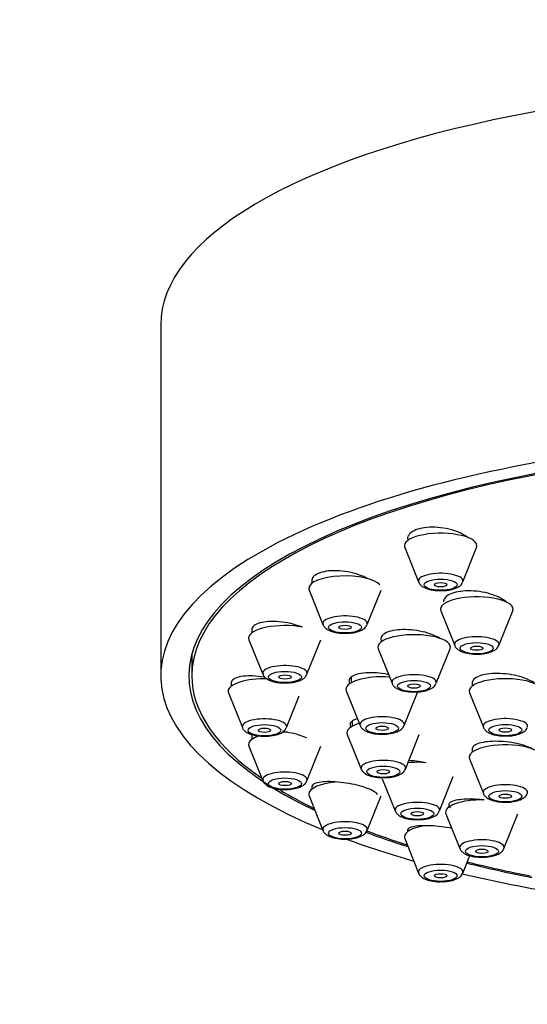
# Model space of a CAD drawing. Units: millimetres. Extents: x 0 to 1471, y 0 to 2752.
# Drawn here: x 609 to 634, y 2279 to 2327 of the extents above; entities that cross this region are included whole.
import ezdxf
from ezdxf import colors
from ezdxf.entities.mleader import LeaderData, LeaderLine
from ezdxf.math import Vec2, Vec3

# ---------------------------------------------------------------- set-up
doc = ezdxf.new("R2010")
doc.units = ezdxf.units.MM
doc.layers.add('DV1_Défaut', color=7, linetype='Continuous')
doc.layers.add('Défaut', color=7, linetype='Continuous')

# ---------------------------------------------------------------- blocks, each defined once
blk = doc.blocks.new('_DOT')
at = {"color": 0}
blk.add_line((0, 0), (-1, 0), dxfattribs=at)
at = {"color": 0, "const_width": 0.333}
blk.add_lwpolyline([(-0.1665, 0, 1), (0.1665, 0, 1)], format="xyb", close=True, dxfattribs=at)
blk = doc.blocks.new('SE')
at = {"layer": 'DV1_Défaut', "color": 7, "linetype": 'Continuous'}
for p, q in [((616.223, 2312.204), (616.223, 2295.289)), ((627.983, 2301.479), (628.654, 2299.814)), ((630.78, 2299.814), (631.45, 2301.479)), ((623.508, 2299.938), (623.508, 2299.749)), ((623.374, 2299.425), (624.045, 2297.76)), ((626.171, 2297.76), (626.842, 2299.425)), ((629.721, 2298.421), (630.392, 2296.756)), ((632.518, 2296.756), (633.188, 2298.421)), ((620.611, 2297.563), (620.611, 2297.357)), ((620.477, 2297.033), (621.148, 2295.368)), ((623.274, 2295.368), (623.945, 2297.033)), ((617.723, 2296.359), (617.723, 2295.289)), ((626.7, 2296.595), (627.371, 2294.93)), ((629.497, 2294.93), (630.168, 2296.595)), ((619.623, 2294.994), (619.623, 2294.79)), ((625.398, 2295.22), (625.398, 2294.954)), ((631.236, 2295.019), (631.236, 2294.8)), ((619.489, 2294.466), (620.16, 2292.801)), ((625.164, 2294.564), (625.835, 2292.899)), ((627.961, 2292.899), (628.632, 2294.564)), ((631.102, 2294.476), (631.773, 2292.811)), ((622.286, 2292.801), (622.903, 2294.332)), ((625.451, 2293.105), (625.451, 2292.855)), ((620.611, 2292.427), (620.611, 2292.223)), ((625.218, 2292.465), (625.888, 2290.801)), ((628.014, 2290.801), (628.685, 2292.465)), ((620.477, 2291.899), (621.148, 2290.234)), ((623.274, 2290.234), (623.945, 2291.899)), ((631.236, 2291.824), (631.236, 2291.613)), ((631.102, 2291.289), (631.773, 2289.624)), ((626.901, 2290.334), (627.528, 2288.779)), ((629.654, 2288.779), (630.324, 2290.444)), ((623.508, 2289.999), (623.508, 2289.831)), ((623.374, 2289.506), (624.045, 2287.842)), ((626.171, 2287.842), (626.842, 2289.506)), ((629.971, 2288.636), (630.642, 2286.971)), ((632.767, 2286.971), (633.438, 2288.636)), ((628.117, 2287.895), (628.117, 2287.776)), ((627.983, 2287.452), (628.654, 2285.787)), ((630.78, 2285.787), (631.118, 2286.627))]:
    blk.add_line(p, q, dxfattribs=at)
for centre, major_axis, start_param, end_param in [((650.223, 2312.204), (34, 0), 0, 3.141593), ((650.223, 2295.289), (34, 0), 0, 3.835293), ((650.223, 2295.289), (32.65, 0), 0, 3.762175), ((650.223, 2295.289), (-32.5, 0), 2.681767, 6.283185), ((629.717, 2301.561), (-1.75, 0), 3.004676, 6.283185), ((629.717, 2301.561), (-1.75, 0), 0, 0.136916), ((625.108, 2299.507), (-1.75, 0), 3.42954, 6.283185), ((629.717, 2299.864), (-1.073, 0), 3.004676, 6.283185), ((629.717, 2299.864), (-1.073, 0), 0, 0.136916), ((625.108, 2299.507), (-1.75, 0), 0, 0.136916), ((631.455, 2298.503), (1.75, 0), 0, 3.278509), ((631.455, 2298.503), (1.75, 0), 6.146269, 6.283185), ((625.108, 2297.81), (-1.073, 0), 3.004676, 6.283185), ((625.108, 2297.81), (-1.073, 0), 0, 0.136916), ((622.211, 2297.115), (-1.75, 0), 4.206069, 6.283185), ((628.434, 2296.677), (1.75, 0), 0, 3.278509), ((622.211, 2297.115), (-1.75, 0), 0, 0.136916), ((631.455, 2296.806), (1.073, 0), 0, 3.278509), ((628.434, 2296.677), (1.75, 0), 6.146269, 6.283185), ((631.455, 2296.806), (1.073, 0), 6.146269, 6.283185), ((622.211, 2295.418), (-1.073, 0), 3.004676, 6.283185), ((622.211, 2295.418), (-1.073, 0), 0, 0.136916), ((650.223, 2295.289), (-32.5, 0), 0, 0.459825), ((621.223, 2294.547), (-1.75, 0), 4.628681, 6.283185), ((626.898, 2294.645), (1.75, 0), 1.368507, 3.278509), ((628.434, 2294.98), (1.073, 0), 0, 3.278509), ((628.434, 2294.98), (1.073, 0), 6.146269, 6.283185), ((632.836, 2294.557), (1.75, 0), 0, 3.278509), ((621.223, 2294.547), (-1.75, 0), 0, 0.136916), ((621.223, 2292.851), (-1.073, 0), 3.004676, 6.283185), ((626.898, 2292.949), (1.073, 0), 0, 3.278509), ((632.836, 2292.861), (-1.073, 0), 3.004676, 6.283185), ((621.223, 2292.851), (-1.073, 0), 0, 0.136916), ((622.211, 2291.98), (-1.75, 0), 4.641906, 4.781192), ((626.951, 2292.547), (1.75, 0), 2.306194, 3.278509), ((626.898, 2292.949), (1.073, 0), 6.146269, 6.283185), ((632.836, 2292.861), (-1.073, 0), 0, 0.136916), ((622.211, 2291.98), (-1.75, 0), 5.50229, 6.283185), ((622.211, 2291.98), (-1.75, 0), 0, 0.136916), ((632.836, 2291.37), (1.75, 0), 0, 3.278509), ((626.951, 2290.851), (-1.073, 0), 3.004676, 6.283185), ((628.591, 2290.525), (1.75, 0), 1.330461, 1.833558), ((622.211, 2290.284), (-1.073, 0), 3.004676, 6.283185), ((626.951, 2290.851), (-1.073, 0), 0, 0.136916), ((622.211, 2290.284), (-1.073, 0), 0, 0.136916), ((650.223, 2295.289), (-32.5, 0), 0.515808, 0.611721), ((625.108, 2289.588), (-1.75, 0), 4.908485, 6.283185), ((632.836, 2289.674), (-1.073, 0), 3.004676, 6.283185), ((625.108, 2289.588), (-1.75, 0), 0, 0.136916), ((631.704, 2288.717), (1.75, 0), 1.513026, 3.278509), ((632.836, 2289.674), (-1.073, 0), 0, 0.136916), ((628.591, 2288.829), (1.073, 0), 0, 3.278509), ((628.591, 2288.829), (1.073, 0), 6.146269, 6.283185), ((625.108, 2287.892), (-1.073, 0), 3.004676, 6.283185), ((625.108, 2287.892), (-1.073, 0), 0, 0.136916), ((650.223, 2295.289), (-32.5, 0), 0.736214, 0.822376), ((629.717, 2287.534), (-1.75, 0), 5.190638, 6.283185), ((650.223, 2295.289), (34, 0), 3.886084, 4.016271), ((650.223, 2295.289), (32.65, 0), 3.880154, 3.969567), ((629.717, 2287.534), (-1.75, 0), 0, 0.136916), ((631.704, 2287.021), (1.073, 0), 0, 3.278509), ((631.704, 2287.021), (1.073, 0), 6.146269, 6.283185), ((629.717, 2285.837), (-1.073, 0), 3.004676, 6.283185), ((650.223, 2295.289), (32.65, 0), 4.081884, 4.196263), ((650.223, 2295.289), (-32.5, 0), 0.937807, 1.051135), ((629.717, 2285.837), (-1.073, 0), 0, 0.136916), ((650.223, 2295.289), (34, 0), 4.102636, 4.226298)]:
    blk.add_ellipse(centre, major_axis=major_axis, ratio=0.34202, start_param=start_param, end_param=end_param, dxfattribs=at)
for centre, major_axis in [((629.717, 2299.682), (-0.792, 0)), ((629.717, 2299.682), (-0.3, 0)), ((625.108, 2297.627), (-0.792, 0)), ((625.108, 2297.627), (-0.3, 0)), ((631.455, 2296.623), (0.792, 0)), ((631.455, 2296.623), (0.3, 0)), ((622.211, 2295.235), (-0.792, 0)), ((622.211, 2295.235), (-0.3, 0)), ((628.434, 2294.797), (-0.792, 0)), ((628.434, 2294.797), (0.3, 0)), ((626.898, 2292.766), (0.792, 0)), ((621.223, 2292.668), (-0.792, 0)), ((621.223, 2292.668), (-0.3, 0)), ((626.898, 2292.766), (0.3, 0)), ((632.836, 2292.678), (-0.792, 0)), ((632.836, 2292.678), (-0.3, 0)), ((626.951, 2290.668), (0.792, 0)), ((626.951, 2290.668), (0.3, 0)), ((622.211, 2290.101), (-0.792, 0)), ((622.211, 2290.101), (-0.3, 0)), ((632.836, 2289.491), (-0.792, 0)), ((632.836, 2289.491), (-0.3, 0)), ((628.591, 2288.646), (0.792, 0)), ((628.591, 2288.646), (0.3, 0)), ((625.108, 2287.709), (-0.792, 0)), ((625.108, 2287.709), (-0.3, 0)), ((631.704, 2286.838), (0.792, 0)), ((631.704, 2286.838), (-0.3, 0)), ((629.717, 2285.655), (-0.792, 0)), ((629.717, 2285.655), (-0.3, 0))]:
    blk.add_ellipse(centre, major_axis=major_axis, ratio=0.34202, dxfattribs=at)
for points, knots in [([(631.073, 2301.921), (630.98, 2302.001), (630.861, 2302.077), (630.725, 2302.143), (630.583, 2302.213), (630.42, 2302.274), (630.248, 2302.322), (630.077, 2302.37), (629.892, 2302.406), (629.709, 2302.428), (629.529, 2302.448), (629.345, 2302.455), (629.175, 2302.447), (629.007, 2302.439), (628.846, 2302.416), (628.707, 2302.381), (628.57, 2302.346), (628.45, 2302.297), (628.356, 2302.239), (628.264, 2302.181), (628.195, 2302.112), (628.156, 2302.038), (628.13, 2301.987), (628.117, 2301.934), (628.117, 2301.879)], [0, 0, 0, 0, 0.1289, 0.1289, 0.1289, 0.262617, 0.262617, 0.262617, 0.395982, 0.395982, 0.395982, 0.527792, 0.527792, 0.527792, 0.657562, 0.657562, 0.657562, 0.785735, 0.785735, 0.785735, 0.913437, 0.913437, 0.913437, 1, 1, 1, 1]), ([(626.202, 2299.975), (626.175, 2299.99), (626.146, 2300.005), (626.117, 2300.019), (625.977, 2300.088), (625.814, 2300.15), (625.644, 2300.201), (625.473, 2300.251), (625.288, 2300.291), (625.105, 2300.318), (624.924, 2300.344), (624.739, 2300.357), (624.567, 2300.355), (624.398, 2300.354), (624.236, 2300.338), (624.096, 2300.31), (623.958, 2300.282), (623.837, 2300.241), (623.744, 2300.189), (623.651, 2300.138), (623.583, 2300.077), (623.546, 2300.009), (623.521, 2299.964), (623.508, 2299.916), (623.508, 2299.867)], [0, 0, 0, 0, 0.0307482, 0.0307482, 0.0307482, 0.1785808, 0.1785808, 0.1785808, 0.3271878, 0.3271878, 0.3271878, 0.4750575, 0.4750575, 0.4750575, 0.6209903, 0.6209903, 0.6209903, 0.7646801, 0.7646801, 0.7646801, 0.9068323, 0.9068323, 0.9068323, 1, 1, 1, 1]), ([(628.66, 2299.812), (628.662, 2299.803), (628.675, 2299.744), (628.765, 2299.647), (628.92, 2299.534), (629.173, 2299.445), (629.484, 2299.392), (629.675, 2299.397), (629.75, 2299.4)], [0, 0, 0, 0, 0.023238, 0.160388, 0.326687, 0.573615, 0.85604, 1, 1, 1, 1]), ([(629.75, 2299.4), (629.815, 2299.399), (629.992, 2299.397), (630.306, 2299.455), (630.555, 2299.556), (630.72, 2299.685), (630.754, 2299.775), (630.765, 2299.806)], [0, 0, 0, 0, 0.133367, 0.418357, 0.72556, 0.917723, 1, 1, 1, 1]), ([(632.883, 2298.839), (632.862, 2298.859), (632.839, 2298.878), (632.815, 2298.898), (632.72, 2298.972), (632.598, 2299.044), (632.458, 2299.106), (632.318, 2299.169), (632.155, 2299.225), (631.985, 2299.269), (631.814, 2299.312), (631.63, 2299.345), (631.449, 2299.364), (631.269, 2299.384), (631.085, 2299.39), (630.915, 2299.382), (630.746, 2299.375), (630.585, 2299.354), (630.446, 2299.321), (630.307, 2299.288), (630.187, 2299.243), (630.093, 2299.189), (630, 2299.135), (629.931, 2299.071), (629.893, 2299.002), (629.868, 2298.956), (629.855, 2298.908), (629.855, 2298.858)], [0, 0, 0, 0, 0.032843, 0.032843, 0.032843, 0.159827, 0.159827, 0.159827, 0.287696, 0.287696, 0.287696, 0.41569, 0.41569, 0.41569, 0.542977, 0.542977, 0.542977, 0.669043, 0.669043, 0.669043, 0.793923, 0.793923, 0.793923, 0.918176, 0.918176, 0.918176, 1, 1, 1, 1]), ([(623.053, 2297.633), (622.955, 2297.672), (622.851, 2297.708), (622.743, 2297.74), (622.572, 2297.791), (622.388, 2297.832), (622.207, 2297.861), (622.025, 2297.89), (621.84, 2297.908), (621.668, 2297.912), (621.498, 2297.915), (621.335, 2297.906), (621.194, 2297.884), (621.056, 2297.862), (620.934, 2297.828), (620.841, 2297.784), (620.749, 2297.74), (620.682, 2297.685), (620.645, 2297.624), (620.622, 2297.586), (620.611, 2297.545), (620.611, 2297.502)], [0, 0, 0, 0, 0.1020881, 0.1020881, 0.1020881, 0.263962, 0.263962, 0.263962, 0.4262971, 0.4262971, 0.4262971, 0.5874508, 0.5874508, 0.5874508, 0.7463038, 0.7463038, 0.7463038, 0.9027979, 0.9027979, 0.9027979, 1, 1, 1, 1]), ([(624.052, 2297.758), (624.054, 2297.748), (624.066, 2297.69), (624.156, 2297.593), (624.311, 2297.48), (624.564, 2297.39), (624.876, 2297.338), (625.067, 2297.343), (625.141, 2297.346)], [0, 0, 0, 0, 0.023238, 0.160388, 0.326687, 0.573615, 0.85604, 1, 1, 1, 1]), ([(625.141, 2297.346), (625.207, 2297.345), (625.384, 2297.343), (625.697, 2297.401), (625.947, 2297.502), (626.111, 2297.631), (626.145, 2297.72), (626.157, 2297.752)], [0, 0, 0, 0, 0.133367, 0.418357, 0.72556, 0.917723, 1, 1, 1, 1]), ([(629.721, 2297.073), (629.639, 2297.127), (629.543, 2297.179), (629.436, 2297.226), (629.296, 2297.287), (629.134, 2297.343), (628.964, 2297.387), (628.794, 2297.432), (628.61, 2297.467), (628.429, 2297.489), (628.249, 2297.512), (628.065, 2297.522), (627.894, 2297.519), (627.725, 2297.517), (627.563, 2297.501), (627.423, 2297.474), (627.284, 2297.446), (627.163, 2297.407), (627.069, 2297.359), (626.976, 2297.311), (626.908, 2297.253), (626.87, 2297.189), (626.833, 2297.126), (626.824, 2297.055), (626.845, 2296.984), (626.851, 2296.966), (626.858, 2296.947), (626.867, 2296.929)], [0, 0, 0, 0, 0.09561, 0.09561, 0.09561, 0.221185, 0.221185, 0.221185, 0.347486, 0.347486, 0.347486, 0.473714, 0.473714, 0.473714, 0.599087, 0.599087, 0.599087, 0.72321, 0.72321, 0.72321, 0.846251, 0.846251, 0.846251, 0.968851, 0.968851, 0.968851, 1, 1, 1, 1]), ([(630.398, 2296.754), (630.4, 2296.744), (630.413, 2296.686), (630.503, 2296.589), (630.658, 2296.476), (630.911, 2296.387), (631.222, 2296.334), (631.414, 2296.339), (631.488, 2296.342)], [0, 0, 0, 0, 0.023238, 0.160388, 0.326687, 0.573615, 0.85604, 1, 1, 1, 1]), ([(631.488, 2296.342), (631.554, 2296.341), (631.73, 2296.339), (632.044, 2296.397), (632.293, 2296.498), (632.458, 2296.627), (632.492, 2296.716), (632.504, 2296.748)], [0, 0, 0, 0, 0.133367, 0.418357, 0.72556, 0.917723, 1, 1, 1, 1]), ([(627.203, 2295.352), (627.19, 2295.355), (627.176, 2295.357), (627.162, 2295.36), (626.984, 2295.394), (626.799, 2295.419), (626.621, 2295.431), (626.442, 2295.444), (626.267, 2295.445), (626.109, 2295.434), (625.952, 2295.423), (625.808, 2295.4), (625.689, 2295.367), (625.572, 2295.334), (625.476, 2295.29), (625.41, 2295.239), (625.344, 2295.188), (625.306, 2295.129), (625.299, 2295.066), (625.293, 2295.014), (625.308, 2294.958), (625.343, 2294.902)], [0, 0, 0, 0, 0.013046, 0.013046, 0.013046, 0.18412, 0.18412, 0.18412, 0.355401, 0.355401, 0.355401, 0.525771, 0.525771, 0.525771, 0.694517, 0.694517, 0.694517, 0.861663, 0.861663, 0.861663, 1, 1, 1, 1]), ([(634.313, 2294.874), (634.282, 2294.903), (634.247, 2294.933), (634.207, 2294.962), (634.114, 2295.027), (633.995, 2295.09), (633.858, 2295.146), (633.72, 2295.201), (633.56, 2295.251), (633.392, 2295.291), (633.224, 2295.33), (633.042, 2295.361), (632.862, 2295.38), (632.682, 2295.399), (632.498, 2295.406), (632.327, 2295.402), (632.157, 2295.398), (631.993, 2295.382), (631.851, 2295.355), (631.71, 2295.328), (631.586, 2295.29), (631.489, 2295.244), (631.392, 2295.198), (631.321, 2295.143), (631.279, 2295.083), (631.251, 2295.041), (631.236, 2294.997), (631.236, 2294.951)], [0, 0, 0, 0, 0.053517, 0.053517, 0.053517, 0.175939, 0.175939, 0.175939, 0.299076, 0.299076, 0.299076, 0.422774, 0.422774, 0.422774, 0.546629, 0.546629, 0.546629, 0.670163, 0.670163, 0.670163, 0.793039, 0.793039, 0.793039, 0.915213, 0.915213, 0.915213, 1, 1, 1, 1]), ([(621.25, 2295.22), (621.235, 2295.222), (621.221, 2295.225), (621.207, 2295.227), (621.026, 2295.257), (620.842, 2295.276), (620.671, 2295.283), (620.5, 2295.29), (620.338, 2295.285), (620.198, 2295.268), (620.059, 2295.252), (619.938, 2295.223), (619.845, 2295.185), (619.754, 2295.148), (619.688, 2295.1), (619.653, 2295.045), (619.633, 2295.014), (619.623, 2294.98), (619.623, 2294.944)], [0, 0, 0, 0, 0.016925, 0.016925, 0.016925, 0.233983, 0.233983, 0.233983, 0.451087, 0.451087, 0.451087, 0.666121, 0.666121, 0.666121, 0.877907, 0.877907, 0.877907, 1, 1, 1, 1]), ([(621.154, 2295.366), (621.156, 2295.356), (621.169, 2295.298), (621.259, 2295.201), (621.414, 2295.087), (621.667, 2294.998), (621.979, 2294.946), (622.17, 2294.951), (622.244, 2294.953)], [0, 0, 0, 0, 0.023238, 0.160388, 0.326687, 0.573615, 0.85604, 1, 1, 1, 1]), ([(622.244, 2294.953), (622.31, 2294.952), (622.487, 2294.951), (622.8, 2295.008), (623.049, 2295.109), (623.214, 2295.239), (623.248, 2295.328), (623.26, 2295.359)], [0, 0, 0, 0, 0.133367, 0.418357, 0.72556, 0.917723, 1, 1, 1, 1]), ([(627.377, 2294.928), (627.38, 2294.918), (627.392, 2294.86), (627.482, 2294.763), (627.637, 2294.65), (627.89, 2294.56), (628.202, 2294.508), (628.393, 2294.513), (628.467, 2294.516)], [0, 0, 0, 0, 0.023238, 0.160388, 0.326687, 0.573615, 0.85604, 1, 1, 1, 1]), ([(628.467, 2294.516), (628.533, 2294.515), (628.71, 2294.513), (629.023, 2294.571), (629.273, 2294.672), (629.437, 2294.801), (629.471, 2294.89), (629.483, 2294.921)], [0, 0, 0, 0, 0.133367, 0.418357, 0.72556, 0.917723, 1, 1, 1, 1]), ([(625.699, 2293.22), (625.6, 2293.193), (625.518, 2293.158), (625.46, 2293.117), (625.395, 2293.072), (625.358, 2293.018), (625.352, 2292.961), (625.347, 2292.913), (625.365, 2292.86), (625.403, 2292.808)], [0, 0, 0, 0, 0.326539, 0.326539, 0.326539, 0.691108, 0.691108, 0.691108, 1, 1, 1, 1]), ([(620.166, 2292.799), (620.168, 2292.789), (620.181, 2292.73), (620.271, 2292.634), (620.426, 2292.52), (620.679, 2292.431), (620.99, 2292.379), (621.181, 2292.384), (621.256, 2292.386)], [0, 0, 0, 0, 0.023238, 0.160388, 0.326687, 0.573615, 0.85604, 1, 1, 1, 1]), ([(621.256, 2292.386), (621.322, 2292.385), (621.498, 2292.384), (621.812, 2292.441), (622.061, 2292.542), (622.226, 2292.672), (622.26, 2292.761), (622.272, 2292.792)], [0, 0, 0, 0, 0.133367, 0.418357, 0.72556, 0.917723, 1, 1, 1, 1]), ([(623.261, 2292.302), (623.128, 2292.358), (622.973, 2292.411), (622.81, 2292.457), (622.645, 2292.504), (622.466, 2292.544), (622.288, 2292.575), (622.23, 2292.586), (622.172, 2292.595), (622.114, 2292.603)], [0, 0, 0, 0, 0.4263, 0.4263, 0.4263, 0.858549, 0.858549, 0.858549, 1, 1, 1, 1]), ([(625.841, 2292.897), (625.844, 2292.887), (625.856, 2292.828), (625.946, 2292.732), (626.101, 2292.618), (626.354, 2292.529), (626.666, 2292.476), (626.857, 2292.482), (626.931, 2292.484)], [0, 0, 0, 0, 0.023238, 0.160388, 0.326687, 0.573615, 0.85604, 1, 1, 1, 1]), ([(626.931, 2292.484), (626.997, 2292.483), (627.174, 2292.481), (627.487, 2292.539), (627.737, 2292.64), (627.901, 2292.77), (627.935, 2292.859), (627.947, 2292.89)], [0, 0, 0, 0, 0.133367, 0.418357, 0.72556, 0.917723, 1, 1, 1, 1]), ([(631.78, 2292.809), (631.782, 2292.799), (631.794, 2292.74), (631.884, 2292.644), (632.039, 2292.53), (632.292, 2292.441), (632.604, 2292.388), (632.795, 2292.394), (632.869, 2292.396)], [0, 0, 0, 0, 0.023238, 0.160388, 0.326687, 0.573615, 0.85604, 1, 1, 1, 1]), ([(632.869, 2292.396), (632.935, 2292.395), (633.112, 2292.393), (633.425, 2292.451), (633.675, 2292.552), (633.839, 2292.682), (633.873, 2292.771), (633.885, 2292.802)], [0, 0, 0, 0, 0.133367, 0.418357, 0.72556, 0.917723, 1, 1, 1, 1]), ([(634.23, 2291.716), (634.222, 2291.721), (634.215, 2291.726), (634.207, 2291.731), (634.115, 2291.788), (633.996, 2291.843), (633.86, 2291.893), (633.723, 2291.942), (633.564, 2291.987), (633.398, 2292.023), (633.23, 2292.06), (633.05, 2292.088), (632.871, 2292.107), (632.692, 2292.126), (632.509, 2292.136), (632.339, 2292.135), (632.167, 2292.134), (632.004, 2292.123), (631.861, 2292.103), (631.718, 2292.082), (631.592, 2292.052), (631.494, 2292.014), (631.396, 2291.976), (631.323, 2291.929), (631.281, 2291.878), (631.251, 2291.843), (631.236, 2291.804), (631.236, 2291.764)], [0, 0, 0, 0, 0.010566, 0.010566, 0.010566, 0.137731, 0.137731, 0.137731, 0.26527, 0.26527, 0.26527, 0.393504, 0.393504, 0.393504, 0.522452, 0.522452, 0.522452, 0.651827, 0.651827, 0.651827, 0.781144, 0.781144, 0.781144, 0.909943, 0.909943, 0.909943, 1, 1, 1, 1]), ([(629.01, 2291.105), (628.893, 2291.129), (628.773, 2291.149), (628.653, 2291.165), (628.493, 2291.186), (628.33, 2291.201), (628.175, 2291.208)], [0, 0, 0, 0, 0.427379, 0.427379, 0.427379, 1, 1, 1, 1]), ([(625.895, 2290.799), (625.897, 2290.789), (625.909, 2290.73), (626, 2290.634), (626.155, 2290.52), (626.408, 2290.431), (626.719, 2290.378), (626.91, 2290.384), (626.985, 2290.386)], [0, 0, 0, 0, 0.023238, 0.160388, 0.326687, 0.573615, 0.85604, 1, 1, 1, 1]), ([(626.985, 2290.386), (627.05, 2290.385), (627.227, 2290.383), (627.54, 2290.441), (627.79, 2290.542), (627.954, 2290.672), (627.989, 2290.761), (628, 2290.792)], [0, 0, 0, 0, 0.133367, 0.418357, 0.72556, 0.917723, 1, 1, 1, 1]), ([(621.154, 2290.232), (621.156, 2290.222), (621.169, 2290.163), (621.259, 2290.067), (621.414, 2289.953), (621.667, 2289.864), (621.979, 2289.812), (622.17, 2289.817), (622.244, 2289.819)], [0, 0, 0, 0, 0.023238, 0.160388, 0.326687, 0.573615, 0.85604, 1, 1, 1, 1]), ([(622.244, 2289.819), (622.31, 2289.818), (622.487, 2289.816), (622.8, 2289.874), (623.049, 2289.975), (623.214, 2290.105), (623.248, 2290.194), (623.26, 2290.225)], [0, 0, 0, 0, 0.133367, 0.418357, 0.72556, 0.917723, 1, 1, 1, 1]), ([(626.676, 2289.575), (626.64, 2289.625), (626.574, 2289.679), (626.483, 2289.732), (626.393, 2289.784), (626.275, 2289.837), (626.141, 2289.885), (626.006, 2289.934), (625.85, 2289.981), (625.687, 2290.021), (625.522, 2290.061), (625.344, 2290.096), (625.168, 2290.123), (624.989, 2290.151), (624.807, 2290.171), (624.637, 2290.182), (624.464, 2290.193), (624.298, 2290.195), (624.153, 2290.188), (624.008, 2290.181), (623.878, 2290.165), (623.777, 2290.14), (623.676, 2290.115), (623.6, 2290.082), (623.556, 2290.043), (623.524, 2290.015), (623.508, 2289.983), (623.508, 2289.949)], [0, 0, 0, 0, 0.113285, 0.113285, 0.113285, 0.225473, 0.225473, 0.225473, 0.337649, 0.337649, 0.337649, 0.450876, 0.450876, 0.450876, 0.565777, 0.565777, 0.565777, 0.682277, 0.682277, 0.682277, 0.7996, 0.7996, 0.7996, 0.91657, 0.91657, 0.91657, 1, 1, 1, 1]), ([(631.803, 2289.306), (631.786, 2289.308), (631.77, 2289.31), (631.753, 2289.312), (631.574, 2289.332), (631.393, 2289.344), (631.223, 2289.348), (631.052, 2289.353), (630.888, 2289.348), (630.744, 2289.335), (630.6, 2289.322), (630.472, 2289.301), (630.372, 2289.273), (630.272, 2289.244), (630.196, 2289.208), (630.152, 2289.167), (630.109, 2289.126), (630.095, 2289.08), (630.112, 2289.031), (630.123, 2288.999), (630.148, 2288.966), (630.185, 2288.933)], [0, 0, 0, 0, 0.0161211, 0.0161211, 0.0161211, 0.1882068, 0.1882068, 0.1882068, 0.3619889, 0.3619889, 0.3619889, 0.5369498, 0.5369498, 0.5369498, 0.7120373, 0.7120373, 0.7120373, 0.8861219, 0.8861219, 0.8861219, 1, 1, 1, 1]), ([(631.78, 2289.622), (631.782, 2289.612), (631.794, 2289.553), (631.884, 2289.457), (632.039, 2289.343), (632.292, 2289.254), (632.604, 2289.202), (632.795, 2289.207), (632.869, 2289.209)], [0, 0, 0, 0, 0.023238, 0.160388, 0.326687, 0.573615, 0.85604, 1, 1, 1, 1]), ([(632.869, 2289.209), (632.935, 2289.208), (633.112, 2289.207), (633.425, 2289.264), (633.675, 2289.365), (633.839, 2289.495), (633.873, 2289.584), (633.885, 2289.615)], [0, 0, 0, 0, 0.133367, 0.418357, 0.72556, 0.917723, 1, 1, 1, 1]), ([(627.534, 2288.777), (627.536, 2288.767), (627.549, 2288.708), (627.639, 2288.612), (627.794, 2288.498), (628.047, 2288.409), (628.358, 2288.356), (628.55, 2288.362), (628.624, 2288.364)], [0, 0, 0, 0, 0.023238, 0.160388, 0.326687, 0.573615, 0.85604, 1, 1, 1, 1]), ([(628.624, 2288.364), (628.69, 2288.363), (628.867, 2288.361), (629.18, 2288.419), (629.429, 2288.52), (629.594, 2288.65), (629.628, 2288.739), (629.64, 2288.77)], [0, 0, 0, 0, 0.133367, 0.418357, 0.72556, 0.917723, 1, 1, 1, 1]), ([(624.052, 2287.84), (624.054, 2287.83), (624.066, 2287.771), (624.156, 2287.675), (624.311, 2287.561), (624.564, 2287.472), (624.876, 2287.419), (625.067, 2287.425), (625.141, 2287.427)], [0, 0, 0, 0, 0.023238, 0.160388, 0.326687, 0.573615, 0.85604, 1, 1, 1, 1]), ([(625.141, 2287.427), (625.207, 2287.426), (625.384, 2287.424), (625.697, 2287.482), (625.947, 2287.583), (626.111, 2287.713), (626.145, 2287.802), (626.157, 2287.833)], [0, 0, 0, 0, 0.133367, 0.418357, 0.72556, 0.917723, 1, 1, 1, 1]), ([(630.253, 2287.939), (630.092, 2287.971), (629.92, 2287.998), (629.75, 2288.019), (629.572, 2288.04), (629.392, 2288.056), (629.224, 2288.063), (629.053, 2288.071), (628.89, 2288.071), (628.748, 2288.063), (628.604, 2288.056), (628.477, 2288.04), (628.378, 2288.018), (628.278, 2287.996), (628.204, 2287.966), (628.161, 2287.931), (628.132, 2287.907), (628.117, 2287.881), (628.117, 2287.852)], [0, 0, 0, 0, 0.166635, 0.166635, 0.166635, 0.340795, 0.340795, 0.340795, 0.517602, 0.517602, 0.517602, 0.69664, 0.69664, 0.69664, 0.876493, 0.876493, 0.876493, 1, 1, 1, 1]), ([(630.648, 2286.969), (630.65, 2286.959), (630.662, 2286.9), (630.753, 2286.804), (630.908, 2286.69), (631.161, 2286.601), (631.472, 2286.549), (631.663, 2286.554), (631.738, 2286.556)], [0, 0, 0, 0, 0.023238, 0.160388, 0.326687, 0.573615, 0.85604, 1, 1, 1, 1]), ([(631.738, 2286.556), (631.803, 2286.555), (631.98, 2286.554), (632.293, 2286.611), (632.543, 2286.712), (632.707, 2286.842), (632.742, 2286.931), (632.753, 2286.962)], [0, 0, 0, 0, 0.133367, 0.418357, 0.72556, 0.917723, 1, 1, 1, 1]), ([(628.66, 2285.785), (628.662, 2285.776), (628.675, 2285.717), (628.765, 2285.62), (628.92, 2285.507), (629.173, 2285.418), (629.484, 2285.365), (629.675, 2285.37), (629.75, 2285.373)], [0, 0, 0, 0, 0.023238, 0.160388, 0.326687, 0.573615, 0.85604, 1, 1, 1, 1]), ([(629.75, 2285.373), (629.815, 2285.372), (629.992, 2285.37), (630.306, 2285.428), (630.555, 2285.529), (630.72, 2285.658), (630.754, 2285.748), (630.765, 2285.779)], [0, 0, 0, 0, 0.133367, 0.418357, 0.72556, 0.917723, 1, 1, 1, 1])]:
    blk.add_open_spline(points, degree=3, knots=knots, dxfattribs=at)
blk.add_open_spline([(620.64, 2292.454), (620.621, 2292.427), (620.611, 2292.398), (620.611, 2292.368)], degree=3, dxfattribs=at)

msp = doc.modelspace()

# ---------------------------------------------------------------- block references
at = {"layer": 'Défaut'}
msp.add_blockref('SE', (0, 0), dxfattribs=at)

# ---------------------------------------------------------------- leaders
at = {"layer": 'Défaut', "color": 7, "linetype": 'Continuous'}
ml = msp.add_multileader_mtext('Standard', dxfattribs=at)
ml.set_content('{\\pxsm0.9;\\fSolid Edge ISO|b1||i0||c0|p34;\\W1.;23/02/2024\\P}', color=256)
ml.set_leader_properties()
ml.set_arrow_properties(name='DOT')
ml.build(insert=Vec2(0, 0))
ml.multileader.update_dxf_attribs({"leader_type": 0, "dogleg_length": 0, "arrow_head_size": 12})
ctx = ml.context
ctx.base_point, ctx.char_height, ctx.arrow_head_size = Vec3(1383.279, 2745.197), 12, 12
notes = []
notes.append((ctx, [(0, (0, 0, 0), (0, 0), (1, 0), 1, [])]))
ctx.mtext.insert = Vec3(1385.279, 2751.197)
for ctx, leaders in notes:
    for number, flags, end, landing, length, lines in leaders:
        leader = LeaderData()
        leader.index, (leader.has_last_leader_line, leader.has_dogleg_vector, leader.attachment_direction) = number, flags
        leader.last_leader_point, leader.dogleg_vector, leader.dogleg_length = Vec3(end), Vec3(landing), length
        for number, points, colour, breaks in lines:
            line = LeaderLine()
            line.index, line.vertices, line.color, line.breaks = number, Vec3.list(points), colors.encode_raw_color(colour), breaks
            leader.lines.append(line)
        ctx.leaders.append(leader)

doc.saveas('drawing.dxf')
